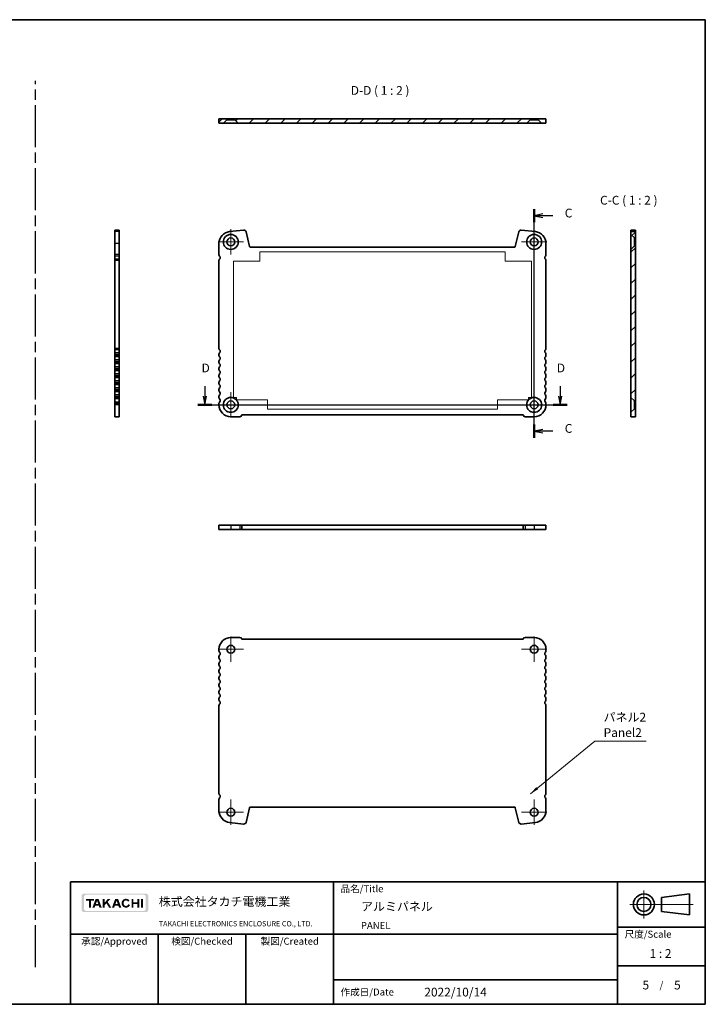
# Model space of a CAD drawing. Units: millimetres. Extents: x 29 to 4956, y 16 to 1000.
# Drawn here: x 4566 to 4956, y 16 to 578 of the extents above; entities that cross this region are included whole.
import ezdxf
from ezdxf.enums import TextEntityAlignment as Align

# ---------------------------------------------------------------- set-up
doc = ezdxf.new("R2010")
doc.units = ezdxf.units.MM
doc.header["$LTSCALE"] = 2
doc.linetypes.add('AM_ISO08W050', pattern=[18, 12, -1.5, 3, -1.5])
for name, color, linetype, lineweight in [('Border (ISO)', 7, 'Continuous', 35), ('Center Mark (ISO)', 131, 'Continuous', 18), ('Hatch (ISO)', 1, 'Continuous', 18), ('Section Line (ISO)', 7, 'Continuous', 25), ('Sketch Geometry (ISO)', 7, 'Continuous', 18), ('Symbol (ISO)', 7, 'Continuous', 18), ('Title (ISO)', 7, 'Continuous', 35), ('Visible (ISO)', 7, 'Continuous', 35), ('Visible Narrow (ISO)', 7, 'Continuous', 25)]:
    doc.layers.add(name, color=color, linetype=linetype, lineweight=lineweight)
doc.styles.add('Note Text (TK)', font='MS PGothic.ttf')
doc.styles.add('文字スタイル67', font='arial.ttf')
doc.dimstyles.new('Default - Method 1b (TK)$7', dxfattribs={"dimscale": 2, "dimtxt": 2.5, "dimasz": 2.5, "dimexe": 1, "dimexo": 1.499999999999999, "dimgap": 1, "dimtad": 1, "dimtoh": 1, "dimrnd": 1e-08, "dimdsep": 46, "dimtxsty": 'Note Text (TK)', "dimcen": 0.09, "dimdle": 5, "dimclrd": 100, "dimclre": 100, "dimclrt": 7, "dimadec": 1, "dimazin": 1, "dimtfac": 1, "dimtmove": 0, "dimatfit": 3, "dimfxl": 1, "dimtolj": 1, "dimlwd": -1, "dimlwe": -1, "dimarcsym": 0})

# ---------------------------------------------------------------- blocks, each defined once
blk = doc.blocks.new('図面枠 tk図枠')
at = {"layer": 'Border (ISO)'}
for p, q in [((14.49999999999999, 289), (405.4999999999999, 289)), ((405.4999999999999, 289), (405.4999999999999, 8.000000000000007)), ((14.50000000000001, 8.000000000000007), (405.4999999999999, 8.000000000000007))]:
    blk.add_line(p, q, dxfattribs=at)
blk = doc.blocks.new('表題欄 tk表題欄')
at = {"layer": 'Hatch (ISO)'}
h = blk.add_hatch(color=256, dxfattribs=at)
edge = h.paths.add_edge_path(flags=0)
edge.add_arc((95.57537688673352, 236.2990653650367), 0.5958259999999996, 269.9999999999897, 360)
edge.add_line((96.17120288673351, 236.2990653650368), (96.17120288673348, 239.7107813650365))
edge.add_arc((95.5753768867335, 239.7107813650366), 0.5958259999999996, 0, 90.0000000000068)
edge.add_line((95.57537688673342, 240.3066073650366), (79.13710888673356, 240.3066073650366))
edge.add_arc((79.13710888673353, 239.7107813650366), 0.5958259999999996, 89.99999999999744, 180)
edge.add_line((78.54128288673353, 239.7107813650365), (78.54128288673331, 236.2990653650368))
edge.add_arc((79.13710888673332, 236.2990653650365), 0.5958259999999996, 180, 270.0000000000231)
edge.add_line((79.13710888673356, 235.7032393650365), (95.57537688673342, 235.7032393650367))
edge = h.paths.add_edge_path()
edge.add_line((77.83935088673357, 239.9556413650366), (77.83935088673357, 236.0542053650368))
edge.add_arc((78.54128288673346, 236.0542053650367), 0.7019319999998935, 180, 270.0000000000087)
edge.add_line((78.54128288673357, 235.3522733650368), (96.17120288673352, 235.3522733650368))
edge.add_arc((96.17120288673351, 236.0542053650367), 0.7019319999998921, 270, 360)
edge.add_line((96.8731348867334, 236.0542053650368), (96.87313488673352, 239.9556413650366))
edge.add_arc((96.1712028867336, 239.9556413650367), 0.7019319999998921, 0, 90.00000000000873)
edge.add_line((96.17120288673348, 240.6575733650367), (78.54128288673357, 240.6575733650366))
edge.add_arc((78.54128288673357, 239.9556413650366), 0.7019319999999984, 90, 180)
for points in [[(79.07181288673355, 239.1476033650369), (79.07181288673355, 238.6578833650367), (79.92066088673353, 238.6578833650367), (79.92066088673353, 236.6581933650368), (80.50832488673353, 236.6581933650368), (80.50832488673353, 238.6578833650367), (81.35717288673355, 238.6578833650367), (81.35717288673355, 239.1476033650369)], [(85.68407849525303, 236.6581933650368), (84.9434673993943, 237.8918698287545), (84.41792288673358, 237.3246628822781), (84.41792288673358, 236.6581933650368), (83.89555488673355, 236.6581933650368), (83.89555488673355, 239.1476033650369), (84.41792288673358, 239.1476033650369), (84.41792288673358, 238.0993979968839), (85.38913556809511, 239.1476033650369), (86.10696490847272, 239.1476033650369), (85.31925422435492, 238.2974470774499), (86.30334488673353, 236.6581933650368)], [(92.09142939614459, 239.1476033650369), (92.09142939614459, 236.6581933650368), (92.60971639614465, 236.6581933650368), (92.60971639614465, 237.6580383650368), (93.76872039614462, 237.6580383650368), (93.76872039614462, 236.6581933650368), (94.28700739614459, 236.6581933650368), (94.28700739614459, 239.1476033650369), (93.76872039614462, 239.1476033650369), (93.76872039614462, 238.1477583650367), (92.60971639614465, 238.1477583650367), (92.60971639614465, 239.1476033650369)], [(94.84202339614467, 239.1476033650369), (94.84202339614467, 236.6581933650368), (95.36439139614473, 236.6581933650368), (95.36439139614473, 239.1476033650369)]]:
    blk.add_hatch(color=256, dxfattribs=at).paths.add_polyline_path(points)
h = blk.add_hatch(color=256, dxfattribs=at)
h.paths.add_polyline_path([(82.59020695886475, 237.7110913650368), (81.95242681460243, 237.7110913650368), (82.27131688673356, 238.5794973650367)], flags=0)
h.paths.add_polyline_path([(82.77903014574996, 237.1968853650368), (81.76360362771717, 237.1968853650368), (81.56578886050404, 236.6581933650368), (80.94907288673355, 236.6581933650368), (81.86321688673357, 239.1476033650369), (82.67941688673353, 239.1476033650369), (83.59356088673351, 236.6581933650368), (82.97684491296302, 236.6581933650368)])
h = blk.add_hatch(color=256, dxfattribs=at)
h.paths.add_polyline_path([(87.52707281460246, 237.7110913650368), (88.16485295886469, 237.7110913650368), (87.84596288673359, 238.5794973650367)], flags=0)
h.paths.add_polyline_path([(87.14043486050403, 236.6581933650368), (87.3382496277172, 237.1968853650368), (88.35367614574989, 237.1968853650368), (88.551490912963, 236.6581933650368), (89.16820688673343, 236.6581933650368), (88.25406288673352, 239.1476033650369), (87.43786288673356, 239.1476033650369), (86.52371888673358, 236.6581933650368)])
h = blk.add_hatch(color=256, dxfattribs=at)
edge = h.paths.add_edge_path()
edge.add_arc((90.52309888673334, 237.9028983650369), 1.273272000000011, 38.55054079078439, 336.5820184016556)
edge.add_line((91.69149139614446, 237.3968543650369), (91.17255542714857, 237.6216113977801))
edge.add_ellipse((90.52309888673352, 237.9028983650369), major_axis=(0, -0.7998759999999119), ratio=0.8673469387756529, start_angle=128.5505407907963, end_angle=426.582018401653, ccw=False)
edge.add_line((91.09381514418376, 238.3576891122095), (91.51887237036831, 238.6964075050431))
at = {"layer": 'Title (ISO)'}
for p, q in [((74.70882392282105, 244.052739026017), (255.7088239228211, 244.052739026017)), ((74.70882392282105, 209.052739026017), (74.70882392282105, 244.052739026017)), ((149.7088239228211, 244.052739026017), (149.7088239228211, 209.052739026017)), ((230.7088239228211, 244.052739026017), (230.7088239228211, 209.052739026017)), ((255.7088239228211, 244.052739026017), (255.7088239228211, 209.052739026017)), ((243.2088239228211, 239.552739026017), (251.2088239228211, 240.5527390260171)), ((243.2088239228211, 239.552739026017), (243.2088239228211, 235.552739026017)), ((251.2088239228211, 234.552739026017), (251.2088239228211, 240.5527390260171)), ((243.2088239228211, 235.552739026017), (251.2088239228211, 234.552739026017)), ((230.7088239228211, 231.052739026017), (255.7088239228211, 231.052739026017)), ((74.70882392282105, 229.052739026017), (230.7088239228211, 229.052739026017)), ((99.70882392282108, 229.052739026017), (99.70882392282108, 209.052739026017)), ((124.708823922821, 229.052739026017), (124.708823922821, 209.052739026017)), ((230.7088239228211, 220.052739026017), (255.7088239228211, 220.052739026017)), ((149.7088239228211, 216.052739026017), (230.7088239228211, 216.052739026017)), ((255.7088239228211, 209.052739026017), (74.70882392282105, 209.052739026017))]:
    blk.add_line(p, q, dxfattribs=at)
at = {"layer": 'Title (ISO)', "color": 4, "linetype": 'Continuous', "lineweight": 18}
for p, q in [((238.2088239228211, 241.552739026017), (238.2088239228211, 233.552739026017)), ((252.2088239228211, 237.552739026017), (234.2088239228211, 237.552739026017))]:
    blk.add_line(p, q, dxfattribs=at)
at = {"layer": 'Title (ISO)'}
for radius in [3, 2]:
    blk.add_circle((238.2088239228211, 237.552739026017), radius, dxfattribs=at)
at = {"layer": 'Title (ISO)', "color": 1, "char_height": 2.000000029802322, "line_spacing_factor": 1.5, "style": 'Note Text (TK)'}
for s, insert, attachment_point in [('\\fＭＳ Ｐゴシック|b0|i0;\\H2.0000;品名/Title', (151.708823922821, 242.052739026017), 4), ('\\fＭＳ Ｐゴシック|b0|i0;\\H2.0000;承認/Approved', (87.20882392282108, 227.052739026017), 5), ('\\fＭＳ Ｐゴシック|b0|i0;\\H2.0000;検図/Checked', (112.208823922821, 227.052739026017), 5), ('\\fＭＳ Ｐゴシック|b0|i0;\\H2.0000;製図/Created', (137.2088239228211, 227.052739026017), 5), ('\\fＭＳ Ｐゴシック|b0|i0;\\H2.0000;尺度/Scale', (232.7088239228211, 229.052739026017), 4), ('\\fＭＳ Ｐゴシック|b0|i0;\\H2.0000;作成日/Date', (151.708823922821, 212.552739026017), 4)]:
    blk.add_mtext(s, dxfattribs=dict(at, insert=insert, attachment_point=attachment_point))
at = {"layer": 'Title (ISO)', "color": 7, "line_spacing_factor": 1.5, "style": 'Note Text (TK)'}
for s, insert, char_height, attachment_point in [('株式会社タカチ電機工業', (99.87313488673345, 238.052739026017), 2.5, 4), ('\\fArial|b0|i0;\\H1.4986;TAKACHI ELECTRONICS ENCLOSURE CO., LTD.', (99.87313488673342, 232.052739026017), 1.49859994649887, 4), ('\\fＭＳ Ｐゴシック|b0|i0;\\H2.0000;/', (243.2088239228211, 214.552739026017), 2.000000029802322, 5)]:
    blk.add_mtext(s, dxfattribs=dict(at, insert=insert, char_height=char_height, attachment_point=attachment_point))
at = {"layer": 'Title (ISO)', "color": 7}
for tag, p, height, style in [('<品名>_001', (157.3821193773665, 235.7672276623806), 2.5, 'Note Text (TK)'), ('<Title>_001', (157.4850858567313, 230.5527390111159), 2.000000029802322, '文字スタイル67'), ('<尺度>_001', (239.8139375591847, 222.3098412987444), 2.5, 'Note Text (TK)'), ('作成日_001', (175.6108125591847, 211.2814322078352), 2.5, 'Note Text (TK)'), ('<ページ_No.>_001', (237.9488807410029, 213.302739026017), 2.5, 'Note Text (TK)'), ('<総ページ数>_001', (246.7997330137301, 213.302739026017), 2.5, 'Note Text (TK)')]:
    blk.add_attdef(tag, p, '', height=height, dxfattribs=dict(at, style=style))
at = {"layer": 'Title (ISO)', "color": 7, "style": 'Note Text (TK)'}
blk.add_attdef('<承認>', text='', height=2.5, dxfattribs=at).set_placement((87.20882392282108, 217.052739026017), align=Align.MIDDLE_CENTER)
blk = doc.blocks.new('2dTransSection22')
at = {"layer": 'Section Line (ISO)', "linetype": 'Continuous'}
for p, q in [((356.7001310213645, 173.0465912472923), (356.7001310213645, 238.2965912472923)), ((359.2001310213646, 236.9062757044744), (356.7001310213645, 236.4062757044744)), ((359.2001310213646, 236.4062757044744), (356.7001310213645, 236.4062757044744)), ((356.7001310213645, 236.4062757044744), (359.2001310213646, 235.9062757044744)), ((362.0455302441933, 236.4062757044744), (359.2001310213646, 236.4062757044744)), ((359.2001310213646, 175.4369067901102), (356.7001310213645, 174.9369067901102)), ((359.2001310213646, 174.9369067901102), (356.7001310213645, 174.9369067901102)), ((356.7001310213645, 174.9369067901102), (359.2001310213646, 174.4369067901101)), ((362.0455302441933, 174.9369067901102), (359.2001310213646, 174.9369067901102))]:
    blk.add_line(p, q, dxfattribs=at)
at = {"layer": 'Section Line (ISO)', "linetype": 'Continuous', "lineweight": 50}
for p, q in [((356.7001310213645, 234.5159601616566), (356.7001310213645, 238.2965912472923)), ((356.7001310213645, 173.0465912472923), (356.7001310213645, 176.827222332928))]:
    blk.add_line(p, q, dxfattribs=at)
at = {"layer": 'Section Line (ISO)', "char_height": 2.5, "attachment_point": 7, "style": 'Note Text (TK)'}
for insert in [(365.4241315948056, 235.1343458704364), (365.4241315948056, 173.6649769560721)]:
    blk.add_mtext('C', dxfattribs=dict(at, insert=insert))
blk = doc.blocks.new('2dTransSection33')
at = {"layer": 'Section Line (ISO)', "linetype": 'Continuous'}
for p, q in [((259.9902825114609, 184.4478002042797), (259.9902825114609, 181.5753045639428)), ((361.3090183863028, 184.4478002042797), (361.3090183863028, 181.5753045639428)), ((259.4902825114609, 181.5753045639428), (259.9902825114609, 179.0753045639428)), ((259.9902825114609, 181.5753045639428), (259.9902825114609, 179.0753045639428)), ((259.9902825114609, 179.0753045639428), (260.4902825114609, 181.5753045639428)), ((360.8090183863028, 181.5753045639428), (361.3090183863028, 179.0753045639428)), ((361.3090183863028, 181.5753045639428), (361.3090183863028, 179.0753045639428)), ((361.3090183863028, 179.0753045639428), (361.8090183863028, 181.5753045639428)), ((258.0246504488818, 179.0753045639428), (363.2746504488819, 179.0753045639428))]:
    blk.add_line(p, q, dxfattribs=at)
at = {"layer": 'Section Line (ISO)', "linetype": 'Continuous', "lineweight": 50}
for p, q in [((258.0246504488818, 179.0753045639428), (261.95591457404, 179.0753045639428)), ((359.3433863237237, 179.0753045639428), (363.2746504488819, 179.0753045639428))]:
    blk.add_line(p, q, dxfattribs=at)
at = {"layer": 'Section Line (ISO)', "char_height": 2.5, "attachment_point": 7, "style": 'Note Text (TK)'}
for insert in [(259.0488329249706, 187.5753045639428), (360.3675687998125, 187.5753045639428)]:
    blk.add_mtext('D', dxfattribs=dict(at, insert=insert))

msp = doc.modelspace()

# ---------------------------------------------------------------- hatches: boundary and pattern name
at = {"layer": 'Hatch (ISO)'}
h = msp.add_hatch(dxfattribs=at)
h.set_pattern_fill('ANSI31', color=256, scale=50.8, style=0)
h.set_pattern_definition([(45, (4145.5, -5.126189616376564), (-4.490128060534576, 4.490128060534576), [])])
h.paths.add_polyline_path([(4854.650262042728, 518.856534883095), (4856.650262042728, 520.856534883095), (4856.650262042728, 521.356534883095), (4688.150262042728, 521.356534883095), (4688.150262042728, 520.856534883095), (4690.150262042728, 518.856534883095)])
h.paths.add_polyline_path([(4679.150262042727, 518.856534883095), (4679.150262042727, 521.356534883095), (4683.650262042728, 521.356534883095), (4683.650262042728, 520.856534883095), (4681.650262042728, 518.856534883095)])
h.paths.add_polyline_path([(4865.650262042729, 518.856534883095), (4865.650262042729, 521.356534883095), (4861.150262042728, 521.356534883095), (4861.150262042728, 520.856534883095), (4863.150262042729, 518.856534883095)])
h = msp.add_hatch(dxfattribs=at)
h.set_pattern_fill('ANSI31', color=256, scale=50.8, style=0)
h.set_pattern_definition([(45, (4145.5, 0), (-4.490128060534576, 4.490128060534576), [])])
h.paths.add_polyline_path([(4916.111808131518, 448.9006091278857), (4914.111808131519, 446.9006091278856), (4914.111808131519, 362.4006091278857), (4916.111808131518, 360.4006091278856), (4916.611808131518, 360.4006091278856), (4916.611808131518, 448.9006091278857)])
h.paths.add_polyline_path([(4914.111808131519, 351.4006091278857), (4916.611808131518, 351.4006091278857), (4916.611808131518, 355.9006091278857), (4916.111808131518, 355.9006091278857), (4914.111808131519, 353.9006091278856)])
h.paths.add_polyline_path([(4916.611808131518, 457.102206779519), (4914.111808131519, 457.102206779519), (4914.111808131519, 455.4006091278856), (4916.111808131518, 453.4006091278857), (4916.611808131518, 453.4006091278857)])

# ---------------------------------------------------------------- linework, layer by layer
at = {"linetype": 'AM_ISO08W050'}
msp.add_line((4574.522718194344, 37.20796877561895), (4574.522718194344, 543.1023912556713), dxfattribs=at)
at = {"layer": 'Center Mark (ISO)', "linetype": 'Continuous'}
for p, q in [((4685.900262042728, 458.4006091278858), (4685.900262042728, 443.9006091278857)), ((4858.900262042728, 458.4006091278858), (4858.900262042728, 443.9006091278857)), ((4693.150262042728, 451.1506091278858), (4678.650262042729, 451.1506091278858)), ((4866.150262042729, 451.1506091278858), (4851.650262042728, 451.1506091278858)), ((4685.900262042728, 365.4006091278858), (4685.900262042728, 350.9006091278857)), ((4858.900262042729, 365.4006091278858), (4858.900262042729, 350.9006091278857)), ((4693.150262042728, 358.1506091278858), (4678.650262042729, 358.1506091278858)), ((4866.150262042729, 358.1506091278858), (4851.650262042729, 358.1506091278858)), ((4685.900262042667, 225.8931083532099), (4685.900262042667, 211.3931083532098)), ((4858.900262042667, 225.8931083532099), (4858.900262042667, 211.3931083532098)), ((4693.150262042666, 218.6431083532099), (4678.650262042667, 218.6431083532099)), ((4866.150262042667, 218.6431083532099), (4851.650262042667, 218.6431083532099)), ((4685.900262042667, 132.8931083532098), (4685.900262042667, 118.3931083532097)), ((4858.900262042667, 132.8931083532098), (4858.900262042667, 118.3931083532097)), ((4693.150262042666, 125.6431083532098), (4678.650262042667, 125.6431083532098)), ((4866.150262042667, 125.6431083532098), (4851.650262042667, 125.6431083532098))]:
    msp.add_line(p, q, dxfattribs=at)
at = {"layer": 'Sketch Geometry (ISO)', "color": 4, "linetype": 'Continuous', "lineweight": 18}
for p, q in [((4702.500262042728, 445.5006091278854), (4702.500262042728, 440.2006091278855)), ((4842.300262042727, 445.5006091278857), (4702.500262042728, 445.5006091278854)), ((4842.300262042727, 440.2006091278857), (4842.300262042727, 445.5006091278857)), ((4702.500262042728, 440.2006091278855), (4687.400262042728, 440.2006091278855)), ((4687.400262042728, 440.2006091278855), (4687.400262042728, 362.4006091278854)), ((4857.400262042728, 440.2006091278857), (4842.300262042727, 440.2006091278857)), ((4857.400262042728, 362.4006091278858), (4857.400262042728, 440.2006091278857)), ((4687.400262042728, 362.4006091278856), (4689.097526498477, 362.4006091278856)), ((4689.097526498477, 362.4006091278856), (4689.097526498477, 360.9506091278855)), ((4689.097526498477, 360.9506091278855), (4706.900262042728, 360.9506091278855)), ((4706.900262042728, 360.9506091278855), (4706.900262042728, 355.6506091278856)), ((4837.900262042729, 355.6506091278858), (4837.900262042729, 360.9506091278857)), ((4837.900262042729, 360.9506091278857), (4855.702997586978, 360.9506091278857)), ((4855.702997586978, 360.9506091278857), (4855.702997586978, 362.4006091278858)), ((4855.702997586978, 362.4006091278858), (4857.400262042728, 362.4006091278858)), ((4706.900262042728, 355.6506091278856), (4837.900262042729, 355.6506091278858))]:
    msp.add_line(p, q, dxfattribs=at)
at = {"layer": 'Visible (ISO)'}
for p, q in [((4679.150262042727, 518.856534883095), (4679.150262042727, 521.356534883095)), ((4683.650262042728, 521.356534883095), (4679.150262042727, 521.356534883095)), ((4679.150262042727, 518.856534883095), (4681.650262042728, 518.856534883095)), ((4681.650262042728, 518.856534883095), (4683.650262042728, 520.856534883095)), ((4690.150262042728, 518.856534883095), (4681.650262042729, 518.856534883095)), ((4683.650262042728, 520.856534883095), (4683.650262042728, 521.356534883095)), ((4683.650262042728, 521.356534883095), (4688.150262042729, 521.356534883095)), ((4683.650262042728, 520.856534883095), (4688.150262042729, 520.856534883095)), ((4856.650262042728, 521.356534883095), (4688.150262042729, 521.356534883095)), ((4688.150262042729, 521.356534883095), (4688.150262042729, 520.856534883095)), ((4688.150262042729, 520.856534883095), (4690.150262042728, 518.856534883095)), ((4690.150262042728, 518.856534883095), (4854.650262042728, 518.856534883095)), ((4854.650262042728, 518.856534883095), (4856.650262042728, 520.856534883095)), ((4863.150262042728, 518.856534883095), (4854.650262042728, 518.856534883095)), ((4856.650262042728, 520.856534883095), (4856.650262042728, 521.356534883095)), ((4856.650262042728, 521.356534883095), (4861.150262042728, 521.356534883095)), ((4856.650262042728, 520.856534883095), (4861.150262042728, 520.856534883095)), ((4865.650262042729, 521.356534883095), (4861.150262042728, 521.356534883095)), ((4861.150262042728, 521.356534883095), (4861.150262042728, 520.856534883095)), ((4861.150262042728, 520.856534883095), (4863.150262042729, 518.856534883095)), ((4863.150262042729, 518.856534883095), (4865.650262042729, 518.856534883095)), ((4865.650262042729, 518.856534883095), (4865.650262042729, 521.356534883095)), ((4619.691950234034, 457.9000921981879), (4619.691950234034, 457.8928738712739)), ((4622.191950234034, 457.900092198188), (4619.691950234034, 457.900092198188)), ((4619.691950234031, 457.0240224511446), (4619.691950234034, 457.8928738712739)), ((4619.691950234031, 457.0240224511446), (4619.69195023403, 450.313001416481)), ((4622.191950234034, 457.9000921981879), (4622.191950234034, 457.8928738712739)), ((4622.191950234031, 457.0240224511446), (4622.191950234034, 457.8928738712739)), ((4622.191950234031, 457.0240224511446), (4622.19195023403, 450.313001416481)), ((4685.175902551658, 457.0240224511446), (4693.22560746803, 457.8928738712739)), ((4694.572617772369, 456.9524945676875), (4696.646889770742, 448.6330439856494)), ((4848.153634314713, 448.6330439856494), (4850.227906313087, 456.9524945676875)), ((4851.574916617426, 457.8928738712739), (4859.624621533797, 457.0240224511446)), ((4914.111808131519, 457.8928738712739), (4914.111808131519, 457.9000921981881)), ((4914.111808131519, 457.900092198188), (4916.611808131518, 457.900092198188)), ((4914.111808131519, 457.8928738712739), (4914.111808131519, 457.1022067795191)), ((4916.611808131518, 457.1022067795191), (4914.111808131519, 457.1022067795191)), ((4914.111808131519, 457.1022067795191), (4914.111808131519, 455.4006091278856)), ((4914.111808131519, 455.4006091278856), (4916.111808131518, 453.4006091278857)), ((4914.111808131519, 446.9006091278857), (4914.111808131519, 455.4006091278856)), ((4916.611808131518, 457.8928738712739), (4916.611808131518, 457.9000921981881)), ((4916.611808131518, 457.8928738712739), (4916.611808131518, 457.1022067795191)), ((4916.611808131518, 453.4006091278857), (4916.611808131518, 457.1022067795191)), ((4619.69195023403, 443.8855442851752), (4619.69195023403, 450.313001416481)), ((4622.19195023403, 443.8855442851752), (4622.19195023403, 450.313001416481)), ((4679.150262042726, 443.8855442851752), (4679.150262042727, 450.313001416481)), ((4865.650262042727, 450.313001416481), (4865.650262042727, 443.8855442851752)), ((4916.111808131518, 453.4006091278857), (4916.611808131518, 453.4006091278857)), ((4916.111808131518, 453.4006091278857), (4916.111808131518, 448.9006091278857)), ((4916.611808131518, 453.4006091278857), (4916.611808131518, 448.9006091278857)), ((4697.13203763388, 448.2540049334491), (4847.668486451575, 448.2540049334491)), ((4916.111808131518, 448.9006091278857), (4914.111808131519, 446.9006091278856)), ((4914.111808131519, 446.9006091278856), (4914.111808131519, 362.4006091278857)), ((4916.611808131518, 448.9006091278857), (4916.111808131518, 448.9006091278857)), ((4916.611808131518, 360.4006091278857), (4916.611808131518, 448.9006091278857)), ((4619.69195023403, 443.8855442851752), (4619.69195023403, 443.0180767065296)), ((4619.69195023403, 441.2526356690889), (4619.69195023403, 443.0180767065297)), ((4619.69195023403, 441.2526356690888), (4619.69195023403, 440.4983379636997)), ((4619.69195023403, 390.3855442851755), (4619.69195023403, 440.4983379636997)), ((4622.19195023403, 443.8855442851752), (4622.19195023403, 443.0180767065296)), ((4622.19195023403, 441.2526356690889), (4622.19195023403, 443.0180767065297)), ((4622.19195023403, 441.2526356690888), (4622.19195023403, 440.4983379636997)), ((4622.19195023403, 390.3855442851755), (4622.19195023403, 440.4983379636997)), ((4679.150262042727, 390.3855442851755), (4679.150262042727, 440.4983379636997)), ((4865.650262042729, 440.4983379636997), (4865.650262042729, 390.3855442851755)), ((4619.69195023403, 390.3855442851755), (4619.69195023403, 389.5180767065306)), ((4619.69195023403, 387.7831415492408), (4619.69195023403, 389.5180767065306)), ((4619.69195023403, 387.7831415492408), (4619.69195023403, 386.9156739705959)), ((4622.19195023403, 390.3855442851755), (4622.19195023403, 389.5180767065306)), ((4622.19195023403, 387.7831415492408), (4622.19195023403, 389.5180767065306)), ((4622.19195023403, 387.7831415492408), (4622.19195023403, 386.9156739705959)), ((4619.69195023403, 386.3855442851755), (4619.69195023403, 386.9156739705959)), ((4619.69195023403, 386.3855442851755), (4619.69195023403, 385.5180767065306)), ((4619.69195023403, 383.7831415492408), (4619.69195023403, 385.5180767065306)), ((4619.69195023403, 383.7831415492408), (4619.69195023403, 382.9156739705959)), ((4619.69195023403, 382.3855442851755), (4619.69195023403, 382.9156739705959)), ((4619.69195023403, 382.3855442851755), (4619.69195023403, 381.5180767065306)), ((4622.19195023403, 386.3855442851755), (4622.19195023403, 386.9156739705959)), ((4622.19195023403, 386.3855442851755), (4622.19195023403, 385.5180767065306)), ((4622.19195023403, 383.7831415492408), (4622.19195023403, 385.5180767065306)), ((4622.19195023403, 383.7831415492408), (4622.19195023403, 382.9156739705959)), ((4622.19195023403, 382.3855442851755), (4622.19195023403, 382.9156739705959)), ((4622.19195023403, 382.3855442851755), (4622.19195023403, 381.5180767065306)), ((4679.150262042727, 386.3855442851755), (4679.150262042727, 386.9156739705959)), ((4679.150262042727, 382.3855442851755), (4679.150262042727, 382.9156739705959)), ((4865.650262042729, 386.9156739705959), (4865.650262042729, 386.3855442851755)), ((4865.650262042729, 382.9156739705959), (4865.650262042729, 382.3855442851755)), ((4619.69195023403, 379.7831415492408), (4619.69195023403, 381.5180767065306)), ((4619.69195023403, 379.7831415492408), (4619.69195023403, 378.9156739705959)), ((4619.69195023403, 378.3855442851755), (4619.69195023403, 378.9156739705959)), ((4619.69195023403, 378.3855442851756), (4619.69195023403, 377.5180767065307)), ((4619.69195023403, 375.7831415492408), (4619.69195023403, 377.5180767065306)), ((4622.19195023403, 379.7831415492408), (4622.19195023403, 381.5180767065306)), ((4622.19195023403, 379.7831415492408), (4622.19195023403, 378.9156739705959)), ((4622.19195023403, 378.3855442851755), (4622.19195023403, 378.9156739705959)), ((4622.19195023403, 378.3855442851756), (4622.19195023403, 377.5180767065307)), ((4622.19195023403, 375.7831415492408), (4622.19195023403, 377.5180767065306)), ((4679.150262042727, 378.3855442851755), (4679.150262042727, 378.9156739705959)), ((4865.650262042729, 378.9156739705959), (4865.650262042729, 378.3855442851755)), ((4619.69195023403, 375.7831415492409), (4619.69195023403, 374.9156739705959)), ((4619.69195023403, 374.3855442851755), (4619.69195023403, 374.9156739705959)), ((4619.69195023403, 374.3855442851755), (4619.69195023403, 373.5180767065306)), ((4619.69195023403, 371.7831415492408), (4619.69195023403, 373.5180767065306)), ((4619.69195023403, 371.7831415492409), (4619.69195023403, 370.9156739705959)), ((4622.19195023403, 375.7831415492409), (4622.19195023403, 374.9156739705959)), ((4622.19195023403, 374.3855442851755), (4622.19195023403, 374.9156739705959)), ((4622.19195023403, 374.3855442851755), (4622.19195023403, 373.5180767065306)), ((4622.19195023403, 371.7831415492408), (4622.19195023403, 373.5180767065306)), ((4622.19195023403, 371.7831415492409), (4622.19195023403, 370.9156739705959)), ((4679.150262042727, 374.3855442851755), (4679.150262042727, 374.9156739705959)), ((4865.650262042729, 374.9156739705959), (4865.650262042729, 374.3855442851755)), ((4619.69195023403, 370.3855442851755), (4619.69195023403, 370.9156739705959)), ((4619.69195023403, 370.3855442851755), (4619.69195023403, 369.5180767065306)), ((4619.69195023403, 367.7831415492408), (4619.69195023403, 369.5180767065306)), ((4619.69195023403, 367.7831415492408), (4619.69195023403, 366.9156739705959)), ((4619.69195023403, 366.3855442851755), (4619.69195023403, 366.915673970596)), ((4619.69195023403, 366.3855442851755), (4619.69195023403, 365.5180767065306)), ((4619.69195023403, 363.7831415492408), (4619.69195023403, 365.5180767065306)), ((4622.19195023403, 370.3855442851755), (4622.19195023403, 370.9156739705959)), ((4622.19195023403, 370.3855442851755), (4622.19195023403, 369.5180767065306)), ((4622.19195023403, 367.7831415492408), (4622.19195023403, 369.5180767065306)), ((4622.19195023403, 367.7831415492408), (4622.19195023403, 366.9156739705959)), ((4622.19195023403, 366.3855442851755), (4622.19195023403, 366.915673970596)), ((4622.19195023403, 366.3855442851755), (4622.19195023403, 365.5180767065306)), ((4622.19195023403, 363.7831415492408), (4622.19195023403, 365.5180767065306)), ((4679.150262042727, 370.3855442851755), (4679.150262042727, 370.9156739705959)), ((4679.150262042727, 366.3855442851755), (4679.150262042727, 366.915673970596)), ((4865.650262042729, 370.9156739705959), (4865.650262042729, 370.3855442851755)), ((4865.650262042729, 366.915673970596), (4865.650262042729, 366.3855442851755)), ((4619.69195023403, 363.7831415492408), (4619.69195023403, 362.915673970596)), ((4619.69195023403, 362.3855442851755), (4619.69195023403, 362.915673970596)), ((4619.69195023403, 362.3855442851755), (4619.69195023403, 361.5180767065306)), ((4619.69195023403, 359.7831415492408), (4619.69195023403, 361.5180767065306)), ((4619.69195023403, 359.7831415492408), (4619.69195023403, 358.915673970596)), ((4622.19195023403, 363.7831415492408), (4622.19195023403, 362.915673970596)), ((4622.19195023403, 362.3855442851755), (4622.19195023403, 362.915673970596)), ((4622.19195023403, 362.3855442851755), (4622.19195023403, 361.5180767065306)), ((4622.19195023403, 359.7831415492408), (4622.19195023403, 361.5180767065306)), ((4622.19195023403, 359.7831415492408), (4622.19195023403, 358.915673970596)), ((4679.150262042727, 362.3855442851755), (4679.150262042727, 362.915673970596)), ((4865.650262042729, 362.915673970596), (4865.650262042729, 362.3855442851755)), ((4914.111808131519, 362.4006091278857), (4916.111808131518, 360.4006091278857)), ((4914.111808131519, 353.9006091278857), (4914.111808131519, 362.4006091278857)), ((4916.111808131518, 360.4006091278857), (4916.611808131518, 360.4006091278857)), ((4916.111808131518, 360.4006091278857), (4916.111808131518, 355.9006091278857)), ((4916.611808131518, 360.4006091278857), (4916.611808131518, 355.9006091278857)), ((4619.69195023403, 358.1506091278857), (4619.69195023403, 358.9156739705959)), ((4619.69195023403, 358.1506091278857), (4619.691950234031, 351.4006091278857)), ((4622.19195023403, 358.1506091278857), (4622.19195023403, 358.9156739705959)), ((4622.19195023403, 358.1506091278857), (4622.191950234031, 351.4006091278857)), ((4679.150262042727, 358.1506091278857), (4679.150262042727, 358.9156739705959)), ((4865.650262042729, 358.9156739705959), (4865.650262042729, 358.1506091278857)), ((4916.111808131518, 355.9006091278857), (4914.111808131519, 353.9006091278857)), ((4916.611808131518, 355.9006091278857), (4916.111808131518, 355.9006091278857)), ((4916.611808131518, 351.4006091278857), (4916.611808131518, 355.9006091278857)), ((4622.191950234031, 351.4006091278857), (4619.691950234031, 351.4006091278857)), ((4691.100262042728, 351.4006091278857), (4685.900262042728, 351.4006091278857)), ((4852.651453194558, 352.4006091278857), (4692.149070890898, 352.4006091278857)), ((4858.900262042728, 351.4006091278857), (4853.700262042727, 351.4006091278858)), ((4914.111808131519, 353.9006091278857), (4914.111808131519, 351.4006091278857)), ((4914.111808131519, 351.4006091278857), (4916.611808131518, 351.4006091278857)), ((4679.150262042729, 289.5185683408708), (4679.150262042729, 287.0185683408708)), ((4679.150262042729, 289.5185683408708), (4685.900262042729, 289.5185683408688)), ((4679.150262042729, 287.0185683408708), (4685.900262042729, 287.0185683408688)), ((4691.100262042729, 289.5185683408688), (4685.900262042729, 289.5185683408688)), ((4691.100262042729, 287.0185683408688), (4685.900262042729, 287.0185683408688)), ((4691.100262042729, 289.5185683408688), (4692.149070890899, 289.5185683408691)), ((4691.100262042729, 287.0185683408688), (4692.149070890899, 287.0185683408692)), ((4692.149070890899, 289.5185683408691), (4692.149070890899, 287.0185683408692)), ((4852.651453194559, 289.5185683408691), (4692.149070890899, 289.5185683408691)), ((4852.651453194559, 287.0185683408692), (4692.149070890899, 287.0185683408692)), ((4852.651453194559, 289.5185683408691), (4852.651453194559, 287.0185683408692)), ((4852.651453194559, 289.5185683408691), (4853.700262042728, 289.5185683408688)), ((4852.651453194559, 287.0185683408692), (4853.700262042728, 287.0185683408688)), ((4858.900262042729, 289.5185683408688), (4853.700262042728, 289.5185683408688)), ((4858.900262042729, 287.0185683408688), (4853.700262042728, 287.0185683408688)), ((4858.900262042729, 289.5185683408688), (4865.650262042729, 289.5185683408708)), ((4858.900262042729, 287.0185683408688), (4865.650262042729, 287.0185683408708)), ((4865.650262042729, 289.5185683408708), (4865.650262042729, 287.0185683408708)), ((4691.100262042667, 225.3931083532097), (4685.900262042667, 225.3931083532097)), ((4858.900262042667, 225.3931083532097), (4853.700262042667, 225.3931083532097)), ((4852.651453194496, 224.3931083532097), (4692.149070890837, 224.3931083532097)), ((4679.150262042667, 218.6431083532097), (4679.150262042667, 217.8780435104995)), ((4679.150262042667, 214.4081731959199), (4679.150262042667, 213.8780435104995)), ((4865.650262042667, 217.8780435104995), (4865.650262042667, 218.6431083532097)), ((4865.650262042667, 213.8780435104995), (4865.650262042667, 214.4081731959199)), ((4679.150262042667, 210.4081731959199), (4679.150262042667, 209.8780435104995)), ((4865.650262042667, 209.8780435104995), (4865.650262042667, 210.4081731959199)), ((4679.150262042667, 206.4081731959199), (4679.150262042667, 205.8780435104995)), ((4679.150262042667, 202.4081731959199), (4679.150262042667, 201.8780435104995)), ((4865.650262042667, 205.8780435104995), (4865.650262042667, 206.4081731959199)), ((4865.650262042667, 201.8780435104995), (4865.650262042667, 202.4081731959199)), ((4679.150262042667, 198.4081731959199), (4679.150262042667, 197.8780435104995)), ((4865.650262042667, 197.8780435104995), (4865.650262042667, 198.4081731959199)), ((4679.150262042667, 194.4081731959199), (4679.150262042667, 193.8780435104995)), ((4865.650262042667, 193.8780435104995), (4865.650262042667, 194.4081731959199)), ((4679.150262042667, 190.4081731959199), (4679.150262042667, 189.8780435104995)), ((4679.150262042667, 186.4081731959199), (4679.150262042667, 136.2953795173957)), ((4865.650262042667, 189.8780435104995), (4865.650262042667, 190.4081731959199)), ((4865.650262042667, 136.2953795173957), (4865.650262042667, 186.4081731959199)), ((4679.150262042665, 132.9081731959201), (4679.150262042667, 126.4807160646143)), ((4865.650262042667, 126.4807160646143), (4865.650262042667, 132.9081731959201)), ((4694.572617772307, 119.8412229134078), (4696.646889770681, 128.1606734954459)), ((4697.132037633819, 128.5397125476463), (4847.668486451515, 128.5397125476462)), ((4848.153634314653, 128.1606734954459), (4850.227906313024, 119.8412229134078)), ((4685.175902551597, 119.7696950299507), (4693.225607467969, 118.9008436098215)), ((4851.574916617365, 118.9008436098215), (4859.624621533736, 119.7696950299507))]:
    msp.add_line(p, q, dxfattribs=at)
for centre, radius in [((4685.900262042728, 451.1506091278857), 4.25), ((4858.900262042728, 451.1506091278857), 4.25), ((4685.900262042728, 451.1506091278857), 2.25), ((4858.900262042728, 451.1506091278857), 2.25), ((4685.900262042728, 358.1506091278857), 4.25), ((4685.900262042728, 358.1506091278857), 2.25), ((4858.900262042728, 358.1506091278857), 4.25), ((4858.900262042728, 358.1506091278857), 2.25), ((4685.900262042667, 218.6431083532097), 2.25), ((4858.900262042667, 218.6431083532097), 2.25), ((4685.900262042667, 125.6431083532097), 2.25), ((4858.900262042667, 125.6431083532097), 2.25)]:
    msp.add_circle(centre, radius, dxfattribs=at)
for centre, radius, start, end in [((4685.900262042728, 450.3130014164814), 6.749999999999718, 96.16041700334722, 180), ((4693.359748114524, 456.6500921981882), 1.249999999999851, 13.99999999998856, 96.16041700334722), ((4851.440775970932, 456.6500921981877), 1.250000000000397, 83.83958299670458, 165.999999999997), ((4858.900262042727, 450.3130014164809), 6.75000000000021, 0, 83.83958299670458), ((4697.13203763388, 448.7540049334493), 0.500000000000164, 193.9999999999839, 270), ((4847.668486451575, 448.7540049334493), 0.5000000000001559, 270, 346.0000000000161), ((4680.400262042728, 443.8855442851757), 1.250000000001428, 180, 223.9455195623066), ((4680.200262042728, 440.4983379637003), 1.049999999999771, 134.0792098479013, 180), ((4678.600262042728, 442.1506091278849), 1.249999999999672, 314.0792098479395, 43.94551956230619), ((4866.200262042728, 442.1506091278856), 1.249999999999681, 136.0544804376944, 225.9207901521315), ((4864.400262042728, 443.885544285175), 1.249999999999715, 316.0544804376948, 0), ((4864.600262042728, 440.4983379636991), 1.050000000000355, 0, 45.92079015213169), ((4680.400262042729, 390.3855442851759), 1.250000000000232, 180, 223.9455195623436), ((4680.400262042729, 386.9156739705955), 1.250000000000275, 136.0544804376563, 180), ((4678.600262042729, 388.6506091278858), 1.250000000000088, 316.0544804377096, 43.94551956229036), ((4866.200262042728, 388.6506091278858), 1.249999999999999, 136.0544804376951, 223.9455195623055), ((4864.400262042728, 390.3855442851758), 1.250000000000035, 316.0544804376554, 0), ((4864.400262042728, 386.9156739705954), 1.250000000000432, 0, 43.94551956230722), ((4680.400262042729, 386.3855442851759), 1.250000000000232, 180, 223.9455195623436), ((4680.400262042729, 382.9156739705954), 1.250000000000286, 136.054480437656, 180), ((4680.400262042729, 382.385544285176), 1.25000000000024, 180, 223.945519562344), ((4678.600262042729, 384.6506091278858), 1.250000000000093, 316.0544804377096, 43.94551956229036), ((4866.200262042728, 384.6506091278858), 1.250000000000068, 136.0544804376951, 223.94551956229), ((4864.400262042728, 386.3855442851758), 1.250000000000142, 316.054480437656, 0), ((4864.400262042728, 382.9156739705954), 1.250000000000432, 0, 43.94551956234368), ((4864.400262042728, 382.385544285176), 1.250000000000213, 316.054480437656, 0), ((4680.400262042729, 378.9156739705954), 1.250000000000307, 136.054480437656, 180), ((4680.400262042729, 378.385544285176), 1.250000000000232, 180, 223.9455195623436), ((4678.600262042729, 380.6506091278857), 1.250000000000088, 316.0544804377096, 43.94551956229036), ((4678.600262042729, 376.6506091278857), 1.250000000000088, 316.0544804377096, 43.94551956229036), ((4866.200262042728, 380.6506091278857), 1.250000000000064, 136.0544804377102, 223.9455195623049), ((4866.200262042728, 376.6506091278857), 1.250000000000069, 136.0544804376948, 223.9455195622897), ((4864.400262042728, 378.9156739705954), 1.250000000000432, 0, 43.94551956230722), ((4864.400262042728, 378.3855442851759), 1.250000000000142, 316.054480437656, 0), ((4680.400262042729, 374.9156739705955), 1.250000000000224, 136.0544804376563, 180), ((4680.400262042729, 374.3855442851759), 1.250000000000232, 180, 223.9455195623436), ((4680.400262042729, 370.9156739705955), 1.250000000000224, 136.0544804376563, 180), ((4678.600262042729, 372.6506091278857), 1.25000000000007, 316.0544804377096, 43.94551956229036), ((4866.200262042728, 372.6506091278857), 1.250000000000069, 136.0544804376948, 223.9455195622897), ((4864.400262042728, 374.9156739705956), 1.250000000000077, 0, 43.94551956234425), ((4864.400262042728, 374.3855442851759), 1.250000000000142, 316.054480437656, 0), ((4864.400262042728, 370.9156739705956), 1.250000000000077, 0, 43.94551956234397), ((4680.400262042729, 370.3855442851759), 1.250000000000194, 180, 223.945519562344), ((4680.400262042729, 366.9156739705954), 1.250000000000266, 136.0544804376563, 180), ((4680.400262042729, 366.3855442851759), 1.250000000000182, 180, 223.945519562344), ((4678.600262042729, 368.6506091278857), 1.250000000000038, 316.0544804376951, 43.94551956230487), ((4678.600262042729, 364.6506091278857), 1.250000000000038, 316.0544804376951, 43.94551956230487), ((4866.200262042728, 368.6506091278857), 1.249999999999999, 136.0544804376951, 223.9455195623055), ((4866.200262042728, 364.6506091278857), 1.250000000000024, 136.0544804376951, 223.9455195622904), ((4864.400262042728, 370.3855442851759), 1.250000000000177, 316.0544804376929, 0), ((4864.400262042729, 366.9156739705956), 1.250000000000001, 0, 43.94551956234455), ((4864.400262042728, 366.3855442851759), 1.250000000000248, 316.0544804376931, 0), ((4680.400262042729, 362.9156739705954), 1.250000000000266, 136.0544804376557, 180), ((4680.400262042729, 362.3855442851759), 1.250000000000194, 180, 223.945519562344), ((4680.400262042729, 358.9156739705954), 1.250000000000264, 136.054480437656, 180), ((4678.600262042729, 360.6506091278857), 1.250000000000038, 316.0544804376951, 43.94551956230487), ((4866.200262042728, 360.6506091278857), 1.250000000000062, 136.0544804376951, 223.9455195623049), ((4864.400262042729, 362.9156739705956), 1.249999999999989, 0, 43.94551956234455), ((4864.400262042728, 362.3855442851759), 1.250000000000177, 316.0544804376557, 0), ((4864.400262042728, 358.9156739705954), 1.250000000000281, 0, 43.94551956234368), ((4685.900262042728, 358.1506091278857), 6.750000000000007, 180, 270), ((4858.900262042728, 358.1506091278857), 6.750000000000007, 270, 0), ((4691.100262042728, 352.4506091278855), 1.049999999999789, 270, 357.2705973632307), ((4853.700262042728, 352.4506091278855), 1.049999999999808, 182.7294026367729, 270), ((4685.900262042667, 218.6431083532097), 6.750000000000007, 90, 180), ((4691.100262042667, 224.34310835321), 1.049999999999789, 2.729402636771232, 90), ((4853.700262042667, 224.34310835321), 1.049999999999808, 90, 177.2705973632288), ((4858.900262042667, 218.6431083532097), 6.750000000000007, 0, 90), ((4680.400262042667, 217.8780435105), 1.250000000000264, 180, 223.945519562344), ((4680.400262042667, 214.4081731959195), 1.250000000000194, 136.054480437656, 180), ((4680.400262042667, 213.8780435105), 1.250000000000266, 180, 223.9455195623437), ((4678.600262042667, 216.1431083532097), 1.250000000000038, 316.0544804376951, 43.94551956230487), ((4866.200262042667, 216.1431083532097), 1.250000000000062, 136.0544804376951, 223.9455195623049), ((4864.400262042668, 217.8780435104999), 1.250000000000281, 316.0544804376562, 0), ((4864.400262042668, 214.4081731959195), 1.250000000000177, 0, 43.94551956234352), ((4864.400262042668, 213.8780435104998), 1.249999999999989, 316.0544804376554, 0), ((4680.400262042667, 210.4081731959195), 1.250000000000182, 136.054480437656, 180), ((4680.400262042667, 209.8780435105), 1.250000000000266, 180, 223.9455195623437), ((4678.600262042667, 212.1431083532097), 1.250000000000038, 316.0544804376951, 43.94551956230487), ((4678.600262042667, 208.1431083532097), 1.250000000000038, 316.0544804376951, 43.94551956230487), ((4866.200262042667, 212.1431083532097), 1.250000000000024, 136.0544804376953, 223.9455195623049), ((4866.200262042667, 208.1431083532097), 1.249999999999999, 136.0544804376944, 223.9455195623049), ((4864.400262042668, 210.4081731959195), 1.250000000000248, 0, 43.94551956230677), ((4864.400262042668, 209.8780435104998), 1.250000000000001, 316.0544804376554, 0), ((4680.400262042667, 206.4081731959195), 1.250000000000194, 136.0544804376559, 180), ((4680.400262042667, 205.8780435105), 1.250000000000224, 180, 223.9455195623437), ((4680.400262042667, 202.4081731959195), 1.250000000000232, 136.0544804376562, 180), ((4678.600262042666, 204.1431083532097), 1.25000000000007, 316.0544804377096, 43.94551956229036), ((4866.200262042667, 204.1431083532097), 1.250000000000069, 136.0544804376953, 223.9455195623049), ((4864.400262042668, 206.4081731959195), 1.250000000000177, 0, 43.94551956234352), ((4864.400262042668, 205.8780435104999), 1.250000000000077, 316.0544804376558, 0), ((4864.400262042668, 202.4081731959195), 1.250000000000142, 0, 43.94551956234411), ((4680.400262042667, 201.8780435105), 1.250000000000224, 180, 223.9455195623437), ((4680.400262042667, 198.4081731959195), 1.250000000000232, 136.0544804376562, 180), ((4680.400262042667, 197.8780435104999), 1.250000000000307, 180, 223.945519562344), ((4678.600262042666, 200.1431083532097), 1.250000000000088, 316.0544804377096, 43.94551956229036), ((4678.600262042666, 196.1431083532097), 1.250000000000088, 316.0544804377096, 43.94551956229036), ((4866.200262042667, 200.1431083532097), 1.250000000000069, 136.0544804376953, 223.9455195623049), ((4866.200262042667, 196.1431083532097), 1.250000000000064, 136.0544804376951, 223.9455195622897), ((4864.400262042668, 201.8780435104999), 1.250000000000077, 316.0544804376558, 0), ((4864.400262042668, 198.4081731959195), 1.250000000000142, 0, 43.94551956230707), ((4864.400262042668, 197.8780435105), 1.250000000000432, 316.0544804376565, 0), ((4680.400262042667, 194.4081731959195), 1.25000000000024, 136.0544804376562, 180), ((4680.400262042667, 193.8780435105), 1.250000000000286, 180, 223.9455195623436), ((4680.400262042667, 190.4081731959195), 1.250000000000232, 136.0544804376562, 180), ((4678.600262042666, 192.1431083532097), 1.250000000000093, 316.0544804376952, 43.94551956229036), ((4866.200262042667, 192.1431083532097), 1.250000000000068, 136.0544804377101, 223.9455195623049), ((4864.400262042668, 194.4081731959194), 1.250000000000213, 0, 43.94551956234382), ((4864.400262042668, 193.8780435105), 1.250000000000432, 316.0544804376565, 0), ((4864.400262042668, 190.4081731959195), 1.250000000000142, 0, 43.94551956230707), ((4680.400262042667, 189.8780435104999), 1.250000000000275, 180, 223.9455195623437), ((4680.400262042667, 186.4081731959195), 1.250000000000232, 136.0544804376562, 180), ((4678.600262042666, 188.1431083532097), 1.250000000000088, 316.0544804377096, 43.94551956229036), ((4866.200262042667, 188.1431083532097), 1.249999999999999, 136.0544804376944, 223.9455195623049), ((4864.400262042668, 189.8780435105), 1.250000000000432, 316.0544804376565, 0), ((4864.400262042668, 186.4081731959195), 1.250000000000035, 0, 43.94551956234485), ((4680.200262042666, 136.2953795173951), 1.049999999999771, 180, 225.9207901520984), ((4678.600262042666, 134.6431083532106), 1.249999999999672, 316.0544804376941, 45.92079015206055), ((4866.200262042667, 134.6431083532097), 1.249999999999681, 134.0792098478684, 223.9455195623053), ((4864.600262042667, 136.2953795173962), 1.050000000000355, 314.0792098478681, 0), ((4680.400262042667, 132.9081731959197), 1.250000000001428, 136.0544804376931, 180), ((4864.400262042666, 132.9081731959204), 1.249999999999715, 0, 43.94551956229007), ((4685.900262042667, 126.4807160646139), 6.749999999999718, 180, 263.8395829966528), ((4697.132037633819, 128.0397125476461), 0.500000000000164, 90, 166.000000000011), ((4847.668486451515, 128.0397125476461), 0.5000000000001559, 13.9999999999856, 89.99999999994789), ((4858.900262042666, 126.4807160646145), 6.75000000000021, 276.1604170032954, 0), ((4693.359748114463, 120.1436252829072), 1.249999999999851, 263.8395829966528, 346.0000000000094), ((4851.44077597087, 120.1436252829077), 1.250000000000397, 194.0000000000042, 276.1604170032954)]:
    msp.add_arc(centre, radius, start, end, dxfattribs=at)
at = {"layer": 'Visible Narrow (ISO)'}
for p, q in [((4622.191950234034, 457.8928738712739), (4619.691950234034, 457.8928738712739)), ((4622.191950234031, 457.0240224511446), (4619.691950234031, 457.0240224511446)), ((4622.19195023403, 450.313001416481), (4619.69195023403, 450.313001416481)), ((4622.19195023403, 443.8855442851752), (4619.69195023403, 443.8855442851752)), ((4622.19195023403, 443.0180767065296), (4619.69195023403, 443.0180767065296)), ((4622.19195023403, 441.2526356690889), (4619.69195023403, 441.2526356690889)), ((4622.19195023403, 440.4983379636997), (4619.69195023403, 440.4983379636997)), ((4622.19195023403, 390.3855442851755), (4619.69195023403, 390.3855442851755)), ((4622.19195023403, 389.5180767065306), (4619.69195023403, 389.5180767065306)), ((4622.19195023403, 387.7831415492408), (4619.69195023403, 387.7831415492408)), ((4622.19195023403, 386.9156739705959), (4619.69195023403, 386.9156739705959)), ((4622.19195023403, 386.3855442851755), (4619.69195023403, 386.3855442851755)), ((4622.19195023403, 385.5180767065306), (4619.69195023403, 385.5180767065306)), ((4622.19195023403, 383.7831415492408), (4619.69195023403, 383.7831415492408)), ((4622.19195023403, 382.9156739705959), (4619.69195023403, 382.9156739705959)), ((4622.19195023403, 382.3855442851755), (4619.69195023403, 382.3855442851755)), ((4622.19195023403, 381.5180767065306), (4619.69195023403, 381.5180767065306)), ((4622.19195023403, 379.7831415492408), (4619.69195023403, 379.7831415492408)), ((4622.19195023403, 378.9156739705959), (4619.69195023403, 378.9156739705959)), ((4622.19195023403, 378.3855442851755), (4619.69195023403, 378.3855442851755)), ((4622.19195023403, 377.5180767065306), (4619.69195023403, 377.5180767065306)), ((4622.19195023403, 375.7831415492408), (4619.69195023403, 375.7831415492408)), ((4622.19195023403, 374.9156739705959), (4619.69195023403, 374.9156739705959)), ((4622.19195023403, 374.3855442851755), (4619.69195023403, 374.3855442851755)), ((4622.19195023403, 373.5180767065306), (4619.69195023403, 373.5180767065306)), ((4622.19195023403, 371.7831415492408), (4619.69195023403, 371.7831415492408)), ((4622.19195023403, 370.9156739705959), (4619.69195023403, 370.9156739705959)), ((4622.19195023403, 370.3855442851755), (4619.69195023403, 370.3855442851755)), ((4622.19195023403, 369.5180767065306), (4619.69195023403, 369.5180767065306)), ((4622.19195023403, 367.7831415492408), (4619.69195023403, 367.7831415492408)), ((4622.19195023403, 366.915673970596), (4619.69195023403, 366.915673970596)), ((4622.19195023403, 366.3855442851755), (4619.69195023403, 366.3855442851755)), ((4622.19195023403, 365.5180767065306), (4619.69195023403, 365.5180767065306)), ((4622.19195023403, 363.7831415492408), (4619.69195023403, 363.7831415492408)), ((4622.19195023403, 362.915673970596), (4619.69195023403, 362.915673970596)), ((4622.19195023403, 362.3855442851755), (4619.69195023403, 362.3855442851755)), ((4622.19195023403, 361.5180767065306), (4619.69195023403, 361.5180767065306)), ((4622.19195023403, 359.7831415492408), (4619.69195023403, 359.7831415492408)), ((4622.19195023403, 358.9156739705959), (4619.69195023403, 358.9156739705959)), ((4622.19195023403, 358.1506091278857), (4619.69195023403, 358.1506091278857)), ((4685.900262042729, 289.5185683408688), (4685.900262042729, 287.0185683408688)), ((4691.100262042729, 289.5185683408688), (4691.100262042729, 287.0185683408688)), ((4853.700262042728, 289.5185683408688), (4853.700262042728, 287.0185683408688)), ((4858.900262042729, 289.5185683408688), (4858.900262042729, 287.0185683408688))]:
    msp.add_line(p, q, dxfattribs=at)

# ---------------------------------------------------------------- block references
at = {"xscale": 2, "yscale": 2, "zscale": 2}
msp.add_blockref('図面枠 tk図枠', (4145.5, 0), dxfattribs=at)
ref = msp.add_blockref('表題欄 tk表題欄', (4445.082352154358, -402.1054780520341), dxfattribs=dict(xscale=2, yscale=2, zscale=2))
ref.add_attrib('<品名>_001', 'アルミパネル', (4760.15909090909, 69.35795454545458), dxfattribs={"layer": 'Title (ISO)', "color": 7, "height": 5, "style": 'Note Text (TK)'})
ref.add_attrib('<尺度>_001', '1 : 2', (4924.710227272728, 42.51420454545462), dxfattribs={"layer": 'Title (ISO)', "color": 7, "height": 5, "style": 'Note Text (TK)'})
ref.add_attrib('作成日_001', '2022/10/14', (4796.247159090909, 20.4573863636364), dxfattribs={"layer": 'Title (ISO)', "color": 7, "height": 5, "style": 'Note Text (TK)'})
ref.add_attrib('<Title>_001', 'PANEL', (4760.068894945827, 58.99999997019769), dxfattribs={"layer": 'Title (ISO)', "color": 7, "height": 4.000000059604644, "style": '文字スタイル67'})
ref.add_attrib('<ページ_No.>_001', '5', (4920.681818181818, 24.50000000000003), dxfattribs={"layer": 'Title (ISO)', "color": 7, "height": 5, "style": 'Note Text (TK)'})
ref.add_attrib('<総ページ数>_001', '5', (4938.681818181818, 24.50000000000003), dxfattribs={"layer": 'Title (ISO)', "color": 7, "height": 5, "style": 'Note Text (TK)'})
at = {"layer": 'Section Line (ISO)', "xscale": 2, "yscale": 2, "zscale": 2}
for name, p in [('2dTransSection22', (4145.5, -6.692573366698923)), ('2dTransSection33', (4151.100961144964, 0))]:
    msp.add_blockref(name, p, dxfattribs=at)

# ---------------------------------------------------------------- texts
at = {"layer": 'Symbol (ISO)', "color": 7, "char_height": 5, "attachment_point": 7, "style": 'Note Text (TK)'}
for s, insert in [('D-D ( 1 : 2 )', (4754.306309411542, 533.5691478482415)), ('C-C ( 1 : 2 )', (4896.482323717029, 470.900092198188))]:
    msp.add_mtext(s, dxfattribs=dict(at, insert=insert))
at = {"layer": 'Symbol (ISO)', "color": 7, "insert": (4898.496347851595, 167.0207033172938), "char_height": 5, "width": 61.66666507720947, "attachment_point": 7, "line_spacing_factor": 1.058181881904602, "style": 'Note Text (TK)'}
msp.add_mtext('パネル2\\PPanel2', dxfattribs=at)

# ---------------------------------------------------------------- leaders
at = {"layer": 'Symbol (ISO)', "color": 100, "annotation_type": 0, "has_hookline": 1, "hookline_direction": 0, "text_width": 24.20454545454546}
msp.add_leader([(4856.758470119159, 136.1777037020431), (4893.496347851595, 166.1873699839605), (4898.496347851595, 166.1873699839605)], dimstyle='Default - Method 1b (TK)$7', override={"dimgap": 0, "dimtad": 1}, dxfattribs=at)

doc.saveas('drawing.dxf')
